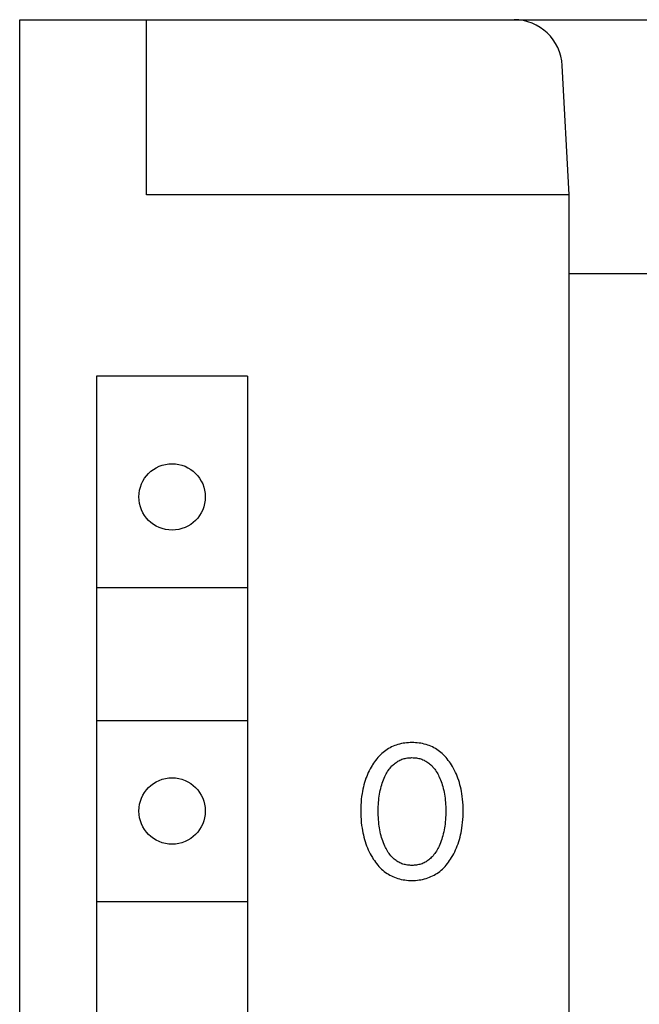
# Model space of a CAD drawing. Extents: x 0 to 594, y 0 to 420.
# Drawn here: x 153 to 163, y 311 to 327 of the extents above; entities that cross this region are included whole.
import ezdxf

# ---------------------------------------------------------------- set-up
doc = ezdxf.new("R2010")
doc.units = 0
doc.header["$LTSCALE"] = 32.67
doc.header["$MEASUREMENT"] = 0
doc.layers.add('20000_FRONT_O', color=7, linetype='CONTINUOUS')

msp = doc.modelspace()

# ---------------------------------------------------------------- linework, layer by layer
at = {"layer": '20000_FRONT_O', "color": 7, "linetype": 'Continuous'}
for p, q in [((152.53818, 202.39882), (152.53818, 327.39882)), ((152.53818, 327.39882), (192.53818, 327.39882)), ((154.63818, 324.49882), (154.63818, 327.39882)), ((161.63818, 324.49882), (161.52593, 326.64069)), ((161.63818, 324.49882), (154.63818, 324.49882)), ((161.63818, 205.29882), (161.63818, 324.49882)), ((161.63818, 323.19882), (183.43818, 323.19882)), ((153.81318, 321.49882), (153.81318, 270.69882)), ((156.31318, 321.49882), (153.81318, 321.49882)), ((156.31318, 321.49882), (156.31318, 270.69882)), ((153.81318, 317.99882), (156.31318, 317.99882)), ((153.81318, 315.79882), (156.31318, 315.79882)), ((158.83225, 315.4074), (158.80395, 315.39964)), ((158.86086, 315.41402), (158.83225, 315.4074)), ((158.88972, 315.41952), (158.86086, 315.41402)), ((158.91879, 315.42395), (158.88972, 315.41952)), ((158.94804, 315.42733), (158.91879, 315.42395)), ((158.97741, 315.4297), (158.94804, 315.42733)), ((159.00687, 315.4311), (158.97741, 315.4297)), ((159.03637, 315.43156), (159.00687, 315.4311)), ((159.06595, 315.43112), (159.03637, 315.43156)), ((159.09548, 315.42973), (159.06595, 315.43112)), ((159.12493, 315.42736), (159.09548, 315.42973)), ((159.15425, 315.42399), (159.12493, 315.42736)), ((159.1834, 315.41957), (159.15425, 315.42399)), ((159.21234, 315.41406), (159.1834, 315.41957)), ((159.24102, 315.40743), (159.21234, 315.41406)), ((159.2694, 315.39965), (159.24102, 315.40743)), ((158.53553, 315.24838), (158.51367, 315.22782)), ((158.55822, 315.26802), (158.53553, 315.24838)), ((158.58005, 315.2854), (158.55822, 315.26802)), ((158.60257, 315.3019), (158.58005, 315.2854)), ((158.62574, 315.31751), (158.60257, 315.3019)), ((158.64952, 315.33219), (158.62574, 315.31751)), ((158.67386, 315.34591), (158.64952, 315.33219)), ((158.69872, 315.35865), (158.67386, 315.34591)), ((158.72406, 315.37038), (158.69872, 315.35865)), ((158.74983, 315.38106), (158.72406, 315.37038)), ((158.77599, 315.39068), (158.74983, 315.38106)), ((158.80395, 315.39964), (158.77599, 315.39068)), ((159.29745, 315.39068), (159.2694, 315.39965)), ((159.32361, 315.38107), (159.29745, 315.39068)), ((159.34939, 315.3704), (159.32361, 315.38107)), ((159.37474, 315.35868), (159.34939, 315.3704)), ((159.39961, 315.34594), (159.37474, 315.35868)), ((159.42396, 315.33222), (159.39961, 315.34594)), ((159.44773, 315.31754), (159.42396, 315.33222)), ((159.4709, 315.30193), (159.44773, 315.31754)), ((159.49341, 315.28541), (159.4709, 315.30193)), ((159.51521, 315.26802), (159.49341, 315.28541)), ((159.53783, 315.24838), (159.51521, 315.26802)), ((159.55961, 315.22782), (159.53783, 315.24838)), ((158.39943, 315.0888), (158.38307, 315.0636)), ((158.41654, 315.11353), (158.39943, 315.0888)), ((158.43439, 315.13772), (158.41654, 315.11353)), ((158.45302, 315.1613), (158.43439, 315.13772)), ((158.47244, 315.18422), (158.45302, 315.1613)), ((158.49265, 315.20642), (158.47244, 315.18422)), ((158.51367, 315.22782), (158.49265, 315.20642)), ((158.73083, 315.06949), (158.74474, 315.08139)), ((158.74474, 315.08139), (158.75911, 315.09275)), ((158.75911, 315.09275), (158.7739, 315.10352)), ((158.7739, 315.10352), (158.7891, 315.11369)), ((158.7891, 315.11369), (158.8047, 315.12322)), ((158.8047, 315.12322), (158.82066, 315.13207)), ((158.82066, 315.13207), (158.83697, 315.14021)), ((158.83697, 315.14021), (158.8536, 315.14762)), ((158.8536, 315.14762), (158.87096, 315.15442)), ((158.87096, 315.15442), (158.88861, 315.16042)), ((158.88861, 315.16042), (158.90652, 315.16565)), ((158.90652, 315.16565), (158.92465, 315.17012)), ((158.92465, 315.17012), (158.94298, 315.17386)), ((158.94298, 315.17386), (158.96146, 315.17687)), ((158.96146, 315.17687), (158.98008, 315.17918)), ((158.98008, 315.17918), (158.99879, 315.18081)), ((158.99879, 315.18081), (159.01756, 315.18178)), ((159.01756, 315.18178), (159.03637, 315.18209)), ((159.03637, 315.18209), (159.05518, 315.18178)), ((159.05518, 315.18178), (159.07395, 315.18081)), ((159.07395, 315.18081), (159.09266, 315.17918)), ((159.09266, 315.17918), (159.11128, 315.17687)), ((159.11128, 315.17687), (159.12976, 315.17386)), ((159.12976, 315.17386), (159.14809, 315.17012)), ((159.14809, 315.17012), (159.16622, 315.16565)), ((159.16622, 315.16565), (159.18413, 315.16042)), ((159.18413, 315.16042), (159.20178, 315.15442)), ((159.20178, 315.15442), (159.21914, 315.14762)), ((159.21914, 315.14762), (159.23577, 315.14021)), ((159.23577, 315.14021), (159.25208, 315.13207)), ((159.25208, 315.13207), (159.26804, 315.12322)), ((159.26804, 315.12322), (159.28364, 315.11369)), ((159.28364, 315.11369), (159.29884, 315.10352)), ((159.29884, 315.10352), (159.31363, 315.09275)), ((159.31363, 315.09275), (159.328, 315.08139)), ((159.328, 315.08139), (159.34191, 315.06949)), ((159.58055, 315.20641), (159.55961, 315.22782)), ((159.60067, 315.18421), (159.58055, 315.20641)), ((159.62, 315.16128), (159.60067, 315.18421)), ((159.63855, 315.13769), (159.62, 315.16128)), ((159.65633, 315.11351), (159.63855, 315.13769)), ((159.67336, 315.08879), (159.65633, 315.11351)), ((159.68967, 315.0636), (159.67336, 315.08879)), ((158.31346, 314.93476), (158.2997, 314.90369)), ((158.32811, 314.96542), (158.31346, 314.93476)), ((158.34367, 314.99565), (158.32811, 314.96542)), ((158.36014, 315.02542), (158.34367, 314.99565)), ((158.37753, 315.05469), (158.36014, 315.02542)), ((158.38307, 315.0636), (158.37753, 315.05469)), ((158.60997, 314.91309), (158.6214, 314.93325)), ((158.6214, 314.93325), (158.63347, 314.95303)), ((158.63347, 314.95303), (158.6462, 314.97237)), ((158.6462, 314.97237), (158.65963, 314.99121)), ((158.65963, 314.99121), (158.67379, 315.0095)), ((158.67379, 315.0095), (158.68872, 315.02718)), ((158.68872, 315.02718), (158.70444, 315.04419)), ((158.70444, 315.04419), (158.71739, 315.05708)), ((158.71739, 315.05708), (158.73083, 315.06949)), ((159.34191, 315.06949), (159.35535, 315.05708)), ((159.35535, 315.05708), (159.3683, 315.04419)), ((159.3683, 315.04419), (159.38402, 315.02718)), ((159.38402, 315.02718), (159.39895, 315.0095)), ((159.39895, 315.0095), (159.41311, 314.99121)), ((159.41311, 314.99121), (159.42654, 314.97237)), ((159.42654, 314.97237), (159.43927, 314.95303)), ((159.43927, 314.95303), (159.45134, 314.93325)), ((159.45134, 314.93325), (159.46277, 314.91309)), ((159.70808, 315.03317), (159.68967, 315.0636)), ((159.72549, 315.00221), (159.70808, 315.03317)), ((159.74192, 314.97074), (159.72549, 315.00221)), ((159.75737, 314.9388), (159.74192, 314.97074)), ((159.77185, 314.90642), (159.75737, 314.9388)), ((158.25133, 314.76935), (158.2411, 314.73332)), ((158.26255, 314.80508), (158.25133, 314.76935)), ((158.2748, 314.84046), (158.26255, 314.80508)), ((158.28681, 314.87224), (158.2748, 314.84046)), ((158.2997, 314.90369), (158.28681, 314.87224)), ((158.5349, 314.73231), (158.54405, 314.76079)), ((158.54405, 314.76079), (158.554, 314.78901)), ((158.554, 314.78901), (158.56477, 314.81694)), ((158.56477, 314.81694), (158.57639, 314.84455)), ((158.57639, 314.84455), (158.58889, 314.87182)), ((158.58889, 314.87182), (158.59914, 314.89259)), ((158.59914, 314.89259), (158.60997, 314.91309)), ((159.46277, 314.91309), (159.4736, 314.89259)), ((159.4736, 314.89259), (159.48385, 314.87182)), ((159.48385, 314.87182), (159.48716, 314.86483)), ((159.48716, 314.86483), (159.49892, 314.83865)), ((159.49892, 314.83865), (159.50988, 314.81217)), ((159.50988, 314.81217), (159.52007, 314.78539)), ((159.52007, 314.78539), (159.52951, 314.75836)), ((159.52951, 314.75836), (159.53821, 314.73109)), ((159.78537, 314.87363), (159.77185, 314.90642)), ((159.79794, 314.84046), (159.78537, 314.87363)), ((159.8102, 314.80508), (159.79794, 314.84046)), ((159.82142, 314.76936), (159.8102, 314.80508)), ((159.83164, 314.73332), (159.82142, 314.76936)), ((158.21625, 314.62374), (158.20983, 314.58684)), ((158.22359, 314.66047), (158.21625, 314.62374)), ((158.23186, 314.69701), (158.22359, 314.66047)), ((158.2411, 314.73332), (158.23186, 314.69701)), ((158.49848, 314.57704), (158.50428, 314.60895)), ((158.50428, 314.60895), (158.51087, 314.64069)), ((158.51087, 314.64069), (158.51828, 314.67226)), ((158.51828, 314.67226), (158.52652, 314.7036)), ((158.52652, 314.7036), (158.5349, 314.73231)), ((159.53821, 314.73109), (159.54622, 314.7036)), ((159.54622, 314.7036), (159.55446, 314.67226)), ((159.55446, 314.67226), (159.56187, 314.64069)), ((159.56187, 314.64069), (159.56846, 314.60895)), ((159.56846, 314.60895), (159.57426, 314.57704)), ((159.84088, 314.69702), (159.83164, 314.73332)), ((159.84916, 314.66048), (159.84088, 314.69702)), ((159.85649, 314.62374), (159.84916, 314.66048)), ((159.86291, 314.58684), (159.85649, 314.62374)), ((158.19336, 314.44524), (158.19047, 314.39779)), ((158.19751, 314.49258), (158.19336, 314.44524)), ((158.20298, 314.5398), (158.19751, 314.49258)), ((158.20983, 314.58684), (158.20298, 314.5398)), ((158.4796, 314.40643), (158.48199, 314.44197)), ((158.48199, 314.44197), (158.48514, 314.47745)), ((158.48514, 314.47745), (158.4891, 314.51286)), ((158.4891, 314.51286), (158.49343, 314.545)), ((158.49343, 314.545), (158.49848, 314.57704)), ((159.57426, 314.57704), (159.57931, 314.545)), ((159.57931, 314.545), (159.58364, 314.51286)), ((159.58364, 314.51286), (159.5876, 314.47745)), ((159.5876, 314.47745), (159.59075, 314.44197)), ((159.59075, 314.44197), (159.59314, 314.40643)), ((159.86976, 314.53979), (159.86291, 314.58684)), ((159.87523, 314.49258), (159.86976, 314.53979)), ((159.87938, 314.44523), (159.87523, 314.49258)), ((159.88228, 314.39779), (159.87938, 314.44523)), ((158.18876, 314.35027), (158.18818, 314.30272)), ((158.18818, 314.30272), (158.18868, 314.25437)), ((158.19047, 314.39779), (158.18876, 314.35027)), ((158.47663, 314.2996), (158.47696, 314.33523)), ((158.47692, 314.26345), (158.47663, 314.2996)), ((158.47696, 314.33523), (158.47794, 314.37084)), ((158.47794, 314.37084), (158.4796, 314.40643)), ((159.59314, 314.40643), (159.5948, 314.37084)), ((159.5948, 314.37084), (159.59578, 314.33523)), ((159.59578, 314.33523), (159.59611, 314.2996)), ((159.59611, 314.2996), (159.59582, 314.26345)), ((159.88398, 314.35027), (159.88228, 314.39779)), ((159.88456, 314.30272), (159.88398, 314.35027)), ((159.88405, 314.25448), (159.88456, 314.30272)), ((158.18868, 314.25437), (158.19034, 314.20605)), ((158.19034, 314.20605), (158.19319, 314.15779)), ((158.19319, 314.15779), (158.1973, 314.10964)), ((158.1973, 314.10964), (158.20271, 314.06161)), ((158.47788, 314.22732), (158.47692, 314.26345)), ((158.47952, 314.19122), (158.47788, 314.22732)), ((158.48189, 314.15516), (158.47952, 314.19122)), ((158.48501, 314.11916), (158.48189, 314.15516)), ((158.48893, 314.08322), (158.48501, 314.11916)), ((159.58773, 314.11916), (159.58381, 314.08322)), ((159.59085, 314.15516), (159.58773, 314.11916)), ((159.59322, 314.19122), (159.59085, 314.15516)), ((159.59486, 314.22732), (159.59322, 314.19122)), ((159.59582, 314.26345), (159.59486, 314.22732)), ((159.87002, 314.06219), (159.87543, 314.1101)), ((159.87543, 314.1101), (159.87954, 314.15814)), ((159.87954, 314.15814), (159.88239, 314.20628)), ((159.88239, 314.20628), (159.88405, 314.25448)), ((158.20271, 314.06161), (158.20949, 314.01375)), ((158.20949, 314.01375), (158.2158, 313.97628)), ((158.2158, 313.97628), (158.22301, 313.93897)), ((158.22301, 313.93897), (158.23115, 313.90185)), ((158.4932, 314.05058), (158.48893, 314.08322)), ((158.49819, 314.01803), (158.4932, 314.05058)), ((158.50391, 313.98561), (158.49819, 314.01803)), ((158.51041, 313.95334), (158.50391, 313.98561)), ((158.5177, 313.92125), (158.51041, 313.95334)), ((159.56233, 313.95334), (159.55504, 313.92125)), ((159.56883, 313.98561), (159.56233, 313.95334)), ((159.57455, 314.01803), (159.56883, 313.98561)), ((159.57954, 314.05058), (159.57455, 314.01803)), ((159.58381, 314.08322), (159.57954, 314.05058)), ((159.84157, 313.90255), (159.84971, 313.93967)), ((159.84971, 313.93967), (159.85693, 313.97698)), ((159.85693, 313.97698), (159.86325, 314.01444)), ((159.86325, 314.01444), (159.87002, 314.06219)), ((158.23115, 313.90185), (158.24023, 313.86495)), ((158.24023, 313.86495), (158.25029, 313.82832)), ((158.25029, 313.82832), (158.26134, 313.79198)), ((158.26134, 313.79198), (158.27341, 313.75597)), ((158.52583, 313.88936), (158.5177, 313.92125)), ((158.53408, 313.86016), (158.52583, 313.88936)), ((158.54309, 313.83118), (158.53408, 313.86016)), ((158.55289, 313.80245), (158.54309, 313.83118)), ((158.56351, 313.77399), (158.55289, 313.80245)), ((159.51985, 313.80245), (159.50923, 313.77399)), ((159.52965, 313.83118), (159.51985, 313.80245)), ((159.53866, 313.86016), (159.52965, 313.83118)), ((159.54691, 313.88936), (159.53866, 313.86016)), ((159.55504, 313.92125), (159.54691, 313.88936)), ((159.79933, 313.75666), (159.81138, 313.79267)), ((159.81138, 313.79267), (159.82243, 313.82902)), ((159.82243, 313.82902), (159.83248, 313.86565)), ((159.83248, 313.86565), (159.84157, 313.90255)), ((158.27341, 313.75597), (158.28575, 313.72235)), ((158.28575, 313.72235), (158.29903, 313.6891)), ((158.29903, 313.6891), (158.31326, 313.65624)), ((158.31326, 313.65624), (158.32845, 313.6238)), ((158.32845, 313.6238), (158.34463, 313.59182)), ((158.57498, 313.74585), (158.56351, 313.77399)), ((158.58733, 313.71803), (158.57498, 313.74585)), ((158.59754, 313.69669), (158.58733, 313.71803)), ((158.60833, 313.67561), (158.59754, 313.69669)), ((158.61973, 313.65487), (158.60833, 313.67561)), ((158.63179, 313.63451), (158.61973, 313.65487)), ((158.64453, 313.61459), (158.63179, 313.63451)), ((158.658, 313.59517), (158.64453, 313.61459)), ((159.42821, 313.61459), (159.41474, 313.59517)), ((159.44095, 313.63451), (159.42821, 313.61459)), ((159.45301, 313.65487), (159.44095, 313.63451)), ((159.46441, 313.67561), (159.45301, 313.65487)), ((159.4752, 313.69669), (159.46441, 313.67561)), ((159.48541, 313.71803), (159.4752, 313.69669)), ((159.49776, 313.74585), (159.48541, 313.71803)), ((159.50923, 313.77399), (159.49776, 313.74585)), ((159.7281, 313.59203), (159.74427, 313.62411)), ((159.74427, 313.62411), (159.75947, 313.65665)), ((159.75947, 313.65665), (159.7737, 313.68961)), ((159.7737, 313.68961), (159.78698, 313.72296)), ((159.78698, 313.72296), (159.79933, 313.75666)), ((158.34463, 313.59182), (158.36179, 313.56033)), ((158.36179, 313.56033), (158.37996, 313.52937)), ((158.37996, 313.52937), (158.39626, 313.50339)), ((158.39626, 313.50339), (158.41332, 313.47789)), ((158.41332, 313.47789), (158.43115, 313.45292)), ((158.43115, 313.45292), (158.44978, 313.42856)), ((158.67221, 313.5763), (158.658, 313.59517)), ((158.68722, 313.55805), (158.67221, 313.5763)), ((158.70305, 313.54045), (158.68722, 313.55805)), ((158.71599, 313.52723), (158.70305, 313.54045)), ((158.72943, 313.51448), (158.71599, 313.52723)), ((158.74336, 313.50224), (158.72943, 313.51448)), ((158.75775, 313.49055), (158.74336, 313.50224)), ((158.77258, 313.47945), (158.75775, 313.49055)), ((158.78784, 313.46896), (158.77258, 313.47945)), ((158.80351, 313.45913), (158.78784, 313.46896)), ((158.81956, 313.44998), (158.80351, 313.45913)), ((158.83597, 313.44157), (158.81956, 313.44998)), ((159.25318, 313.44998), (159.23677, 313.44157)), ((159.26923, 313.45913), (159.25318, 313.44998)), ((159.2849, 313.46896), (159.26923, 313.45913)), ((159.30016, 313.47945), (159.2849, 313.46896)), ((159.31499, 313.49055), (159.30016, 313.47945)), ((159.32938, 313.50224), (159.31499, 313.49055)), ((159.34331, 313.51448), (159.32938, 313.50224)), ((159.35675, 313.52723), (159.34331, 313.51448)), ((159.36969, 313.54045), (159.35675, 313.52723)), ((159.38552, 313.55805), (159.36969, 313.54045)), ((159.40053, 313.5763), (159.38552, 313.55805)), ((159.41474, 313.59517), (159.40053, 313.5763)), ((159.62327, 313.42856), (159.64182, 313.45293)), ((159.64182, 313.45293), (159.65957, 313.4779)), ((159.65957, 313.4779), (159.67655, 313.5034)), ((159.67655, 313.5034), (159.69278, 313.52937)), ((159.69278, 313.52937), (159.71094, 313.56044)), ((159.71094, 313.56044), (159.7281, 313.59203)), ((158.44978, 313.42856), (158.46922, 313.40485)), ((158.46922, 313.40485), (158.48949, 313.38189)), ((158.48949, 313.38189), (158.5106, 313.35971)), ((158.5106, 313.35971), (158.53259, 313.3384)), ((158.53259, 313.3384), (158.55545, 313.31801)), ((158.55545, 313.31801), (158.57729, 313.30011)), ((158.57729, 313.30011), (158.59984, 313.28309)), ((158.85273, 313.43391), (158.83597, 313.44157)), ((158.87013, 313.42693), (158.85273, 313.43391)), ((158.88783, 313.42075), (158.87013, 313.42693)), ((158.90581, 313.41537), (158.88783, 313.42075)), ((158.92402, 313.41076), (158.90581, 313.41537)), ((158.94243, 313.40691), (158.92402, 313.41076)), ((158.96102, 313.4038), (158.94243, 313.40691)), ((158.97974, 313.40141), (158.96102, 313.4038)), ((158.99856, 313.39972), (158.97974, 313.40141)), ((159.01745, 313.39872), (158.99856, 313.39972)), ((159.03637, 313.3984), (159.01745, 313.39872)), ((159.05529, 313.39872), (159.03637, 313.3984)), ((159.07418, 313.39972), (159.05529, 313.39872)), ((159.093, 313.40141), (159.07418, 313.39972)), ((159.11172, 313.4038), (159.093, 313.40141)), ((159.13031, 313.40691), (159.11172, 313.4038)), ((159.14872, 313.41076), (159.13031, 313.40691)), ((159.16693, 313.41537), (159.14872, 313.41076)), ((159.18491, 313.42075), (159.16693, 313.41537)), ((159.20261, 313.42693), (159.18491, 313.42075)), ((159.22001, 313.43391), (159.20261, 313.42693)), ((159.23677, 313.44157), (159.22001, 313.43391)), ((159.47362, 313.28306), (159.49617, 313.3001)), ((159.49617, 313.3001), (159.51798, 313.31801)), ((159.51798, 313.31801), (159.54078, 313.33839)), ((159.54078, 313.33839), (159.56269, 313.35971)), ((159.56269, 313.35971), (159.58373, 313.38188)), ((159.58373, 313.38188), (159.60391, 313.40486)), ((159.60391, 313.40486), (159.62327, 313.42856)), ((158.59984, 313.28309), (158.62308, 313.26697)), ((158.62308, 313.26697), (158.64695, 313.2518)), ((158.64695, 313.2518), (158.6714, 313.23759)), ((158.6714, 313.23759), (158.69641, 313.2244)), ((158.69641, 313.2244), (158.72191, 313.21225)), ((158.72191, 313.21225), (158.74788, 313.20117)), ((158.74788, 313.20117), (158.77425, 313.1912)), ((158.77425, 313.1912), (158.80235, 313.18195)), ((158.80235, 313.18195), (158.83081, 313.17392)), ((158.83081, 313.17392), (158.85958, 313.16708)), ((158.85958, 313.16708), (158.88863, 313.16139)), ((158.88863, 313.16139), (158.9179, 313.15682)), ((158.9179, 313.15682), (158.94736, 313.15332)), ((158.94736, 313.15332), (158.97696, 313.15086)), ((158.97696, 313.15086), (159.00664, 313.14941)), ((159.00664, 313.14941), (159.03637, 313.14893)), ((159.03637, 313.14893), (159.06618, 313.14939)), ((159.06618, 313.14939), (159.09594, 313.15083)), ((159.09594, 313.15083), (159.12561, 313.15328)), ((159.12561, 313.15328), (159.15514, 313.15677)), ((159.15514, 313.15677), (159.18449, 313.16135)), ((159.18449, 313.16135), (159.21362, 313.16704)), ((159.21362, 313.16704), (159.24247, 313.17389)), ((159.24247, 313.17389), (159.27101, 313.18193)), ((159.27101, 313.18193), (159.29918, 313.1912)), ((159.29918, 313.1912), (159.32556, 313.20116)), ((159.32556, 313.20116), (159.35154, 313.21223)), ((159.35154, 313.21223), (159.37705, 313.22438)), ((159.37705, 313.22438), (159.40206, 313.23757)), ((159.40206, 313.23757), (159.42652, 313.25176)), ((159.42652, 313.25176), (159.45039, 313.26694)), ((159.45039, 313.26694), (159.47362, 313.28306)), ((153.81318, 312.79882), (156.31318, 312.79882))]:
    msp.add_line(p, q, dxfattribs=at)
for centre in [(155.06318, 319.49882), (155.06318, 314.29882)]:
    msp.add_circle(centre, 0.55, dxfattribs=at)
msp.add_arc((160.72702, 326.59882), 0.8, 3, 90, dxfattribs=at)

doc.saveas('drawing.dxf')
